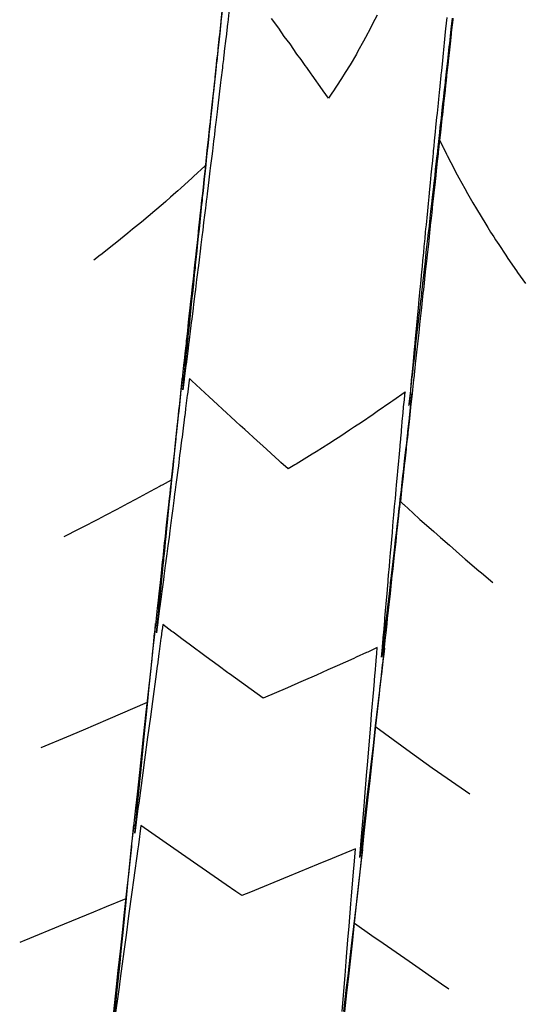
# Model space of a CAD drawing. Extents: x 2081522 to 2085059, y 13838984 to 13842693.
# Drawn here: x 2082572 to 2082642, y 13839695 to 13839832 of the extents above; entities that cross this region are included whole.
import ezdxf

# ---------------------------------------------------------------- set-up
doc = ezdxf.new("R2010")
doc.units = 0
doc.header["$MEASUREMENT"] = 0

msp = doc.modelspace()

# ---------------------------------------------------------------- linework, layer by layer
at = {"color": 1, "linetype": 'Continuous', "lineweight": -2, "flags": 128}
for points, elevation in [([(2082599.88, 13839833.89), (2082599.68, 13839831.99), (2082599.66, 13839831.87), (2082599.46, 13839830), (2082599.44, 13839829.84), (2082599.24, 13839828.02), (2082599.23, 13839827.92), (2082599.14, 13839827.02), (2082599.13, 13839826.91), (2082599.03, 13839826.03), (2082599, 13839825.79), (2082598.81, 13839824.04), (2082598.78, 13839823.76), (2082598.6, 13839822.05), (2082598.56, 13839821.73), (2082598.38, 13839820.06), (2082598.34, 13839819.7), (2082598.17, 13839818.07), (2082598.14, 13839817.87), (2082598.06, 13839817.08), (2082598.03, 13839816.86), (2082597.95, 13839816.09), (2082597.9, 13839815.63), (2082597.73, 13839814.1), (2082597.68, 13839813.59), (2082597.52, 13839812.11), (2082597.46, 13839811.55), (2082597.3, 13839810.12), (2082597.24, 13839809.51), (2082597.09, 13839808.13), (2082597.05, 13839807.81), (2082596.98, 13839807.14), (2082596.94, 13839806.8), (2082596.87, 13839806.14), (2082596.79, 13839805.43), (2082596.65, 13839804.16), (2082596.57, 13839803.38), (2082596.44, 13839802.17), (2082596.35, 13839801.33), (2082596.22, 13839800.18), (2082596.13, 13839799.29), (2082596.01, 13839798.19), (2082595.96, 13839797.72), (2082595.9, 13839797.2), (2082595.85, 13839796.71), (2082595.79, 13839796.2), (2082595.68, 13839795.18), (2082595.57, 13839794.21), (2082595.46, 13839793.13), (2082595.36, 13839792.23), (2082595.23, 13839791.08), (2082595.14, 13839790.24), (2082595.01, 13839789.02), (2082594.93, 13839788.25), (2082594.86, 13839787.62), (2082594.82, 13839787.26), (2082594.75, 13839786.61), (2082594.71, 13839786.26), (2082594.56, 13839784.9), (2082594.49, 13839784.27), (2082594.34, 13839782.84), (2082594.28, 13839782.28), (2082594.12, 13839780.78), (2082594.06, 13839780.3), (2082593.89, 13839778.72), (2082593.85, 13839778.31), (2082593.76, 13839777.5), (2082593.74, 13839777.31), (2082593.65, 13839776.48), (2082593.63, 13839776.32), (2082593.44, 13839774.58), (2082593.42, 13839774.33), (2082593.22, 13839772.51), (2082593.2, 13839772.34), (2082592.99, 13839770.44), (2082592.98, 13839770.35), (2082592.77, 13839768.37), (2082592.77, 13839768.37), (2082592.76, 13839768.27), (2082591.51, 13839767.58), (2082591.38, 13839767.51), (2082591.23, 13839767.42), (2082589.85, 13839766.67), (2082587.78, 13839765.55), (2082586.74, 13839765), (2082585.18, 13839764.17), (2082583.59, 13839763.33), (2082582.57, 13839762.8), (2082580.38, 13839761.66), (2082579.92, 13839761.43), (2082577.82, 13839760.36)], 1419), ([(2082600.83, 13839833.76), (2082600.61, 13839831.89), (2082600.59, 13839831.72), (2082600.38, 13839829.9), (2082600.35, 13839829.69), (2082600.14, 13839827.92), (2082600.13, 13839827.79), (2082600.02, 13839826.93), (2082600.01, 13839826.78), (2082599.91, 13839825.93), (2082599.87, 13839825.61), (2082599.67, 13839823.95), (2082599.63, 13839823.57), (2082599.43, 13839821.96), (2082599.38, 13839821.53), (2082599.2, 13839819.97), (2082599.14, 13839819.48), (2082598.96, 13839817.99), (2082598.93, 13839817.72), (2082598.84, 13839816.99), (2082598.76, 13839816.29), (2082598.72, 13839816), (2082598.65, 13839815.39), (2082598.48, 13839814.02), (2082598.4, 13839813.34), (2082598.24, 13839812.03), (2082598.15, 13839811.29), (2082598, 13839810.04), (2082597.9, 13839809.23), (2082597.76, 13839808.06), (2082597.71, 13839807.62), (2082597.64, 13839807.07), (2082597.57, 13839806.53), (2082597.52, 13839806.07), (2082597.4, 13839805.11), (2082597.27, 13839804.09), (2082597.15, 13839803.05), (2082597.03, 13839802.1), (2082596.89, 13839800.99), (2082596.79, 13839800.12), (2082596.64, 13839798.92), (2082596.54, 13839798.13), (2082596.46, 13839797.51), (2082596.42, 13839797.14), (2082596.34, 13839796.5), (2082596.29, 13839796.15), (2082596.13, 13839794.79), (2082596.05, 13839794.16), (2082595.87, 13839792.72), (2082595.8, 13839792.18), (2082595.61, 13839790.64), (2082595.55, 13839790.19), (2082595.35, 13839788.57), (2082595.3, 13839788.21), (2082595.2, 13839787.37), (2082595.18, 13839787.22), (2082595.16, 13839787.07), (2082595.05, 13839786.22), (2082594.83, 13839784.41), (2082594.8, 13839784.24), (2082594.56, 13839782.33), (2082594.55, 13839782.25), (2082594.37, 13839780.83), (2082594.51, 13839782.19), (2082594.52, 13839782.26), (2082594.71, 13839784.09), (2082594.72, 13839784.25), (2082594.9, 13839786), (2082594.93, 13839786.24), (2082595.01, 13839787.09), (2082595.03, 13839787.23), (2082595.12, 13839788.06), (2082595.13, 13839788.23), (2082595.29, 13839789.8), (2082595.34, 13839790.22), (2082595.49, 13839791.71), (2082595.54, 13839792.21), (2082595.69, 13839793.62), (2082595.75, 13839794.2), (2082595.89, 13839795.53), (2082595.95, 13839796.18), (2082596.02, 13839796.83), (2082596.06, 13839797.18), (2082596.12, 13839797.8), (2082596.16, 13839798.17), (2082596.28, 13839799.35), (2082596.37, 13839800.16), (2082596.48, 13839801.27), (2082596.57, 13839802.15), (2082596.68, 13839803.19), (2082596.78, 13839804.14), (2082596.88, 13839805.11), (2082596.99, 13839806.13), (2082597.03, 13839806.59), (2082597.09, 13839807.13), (2082597.13, 13839807.56), (2082597.19, 13839808.12), (2082597.28, 13839808.95), (2082597.4, 13839810.11), (2082597.48, 13839810.87), (2082597.61, 13839812.1), (2082597.68, 13839812.8), (2082597.82, 13839814.09), (2082597.88, 13839814.73), (2082598.02, 13839816.08), (2082598.05, 13839816.37), (2082598.13, 13839817.07), (2082598.16, 13839817.35), (2082598.23, 13839818.07), (2082598.29, 13839818.59), (2082598.44, 13839820.06), (2082598.49, 13839820.52), (2082598.65, 13839822.04), (2082598.69, 13839822.45), (2082598.86, 13839824.03), (2082598.9, 13839824.39), (2082599.07, 13839826.02), (2082599.08, 13839826.18), (2082599.17, 13839827.02), (2082599.19, 13839827.16), (2082599.28, 13839828.01), (2082599.3, 13839828.27), (2082599.49, 13839830), (2082599.51, 13839830.21), (2082599.7, 13839831.99), (2082599.71, 13839832.15), (2082599.91, 13839833.98)], 1419), ([(2082621.39, 13839832.92), (2082620.77, 13839831.71), (2082620.48, 13839831.11), (2082619.78, 13839829.81), (2082619.52, 13839829.3), (2082618.73, 13839827.91), (2082618.51, 13839827.51), (2082617.62, 13839826.02), (2082617.53, 13839825.87), (2082617.04, 13839825.08), (2082616.97, 13839824.95), (2082616.45, 13839824.14), (2082616.34, 13839823.96), (2082615.22, 13839822.26), (2082615.18, 13839822.2), (2082614.62, 13839821.39), (2082613.9, 13839822.4), (2082613.79, 13839822.54), (2082612.37, 13839824.58), (2082612.2, 13839824.78), (2082611.6, 13839825.67), (2082611.38, 13839825.94), (2082610.84, 13839826.76), (2082610.24, 13839827.49), (2082609.29, 13839828.94), (2082608.47, 13839829.97), (2082607.74, 13839831.12), (2082606.7, 13839832.45)], 1419), ([(2082631.92, 13839832.51), (2082631.74, 13839830.85), (2082631.71, 13839830.53), (2082631.53, 13839828.88), (2082631.49, 13839828.54), (2082631.31, 13839826.92), (2082631.27, 13839826.55), (2082631.1, 13839824.96), (2082631.06, 13839824.56), (2082630.97, 13839823.77), (2082630.95, 13839823.57), (2082630.87, 13839822.79), (2082630.84, 13839822.57), (2082630.68, 13839821.04), (2082630.63, 13839820.58), (2082630.46, 13839819.08), (2082630.41, 13839818.6), (2082630.25, 13839817.13), (2082630.19, 13839816.61), (2082630.04, 13839815.17), (2082629.98, 13839814.62), (2082629.9, 13839813.91), (2082629.87, 13839813.63), (2082629.79, 13839812.93), (2082629.76, 13839812.63), (2082629.61, 13839811.27), (2082629.55, 13839810.64), (2082629.4, 13839809.32), (2082629.33, 13839808.65), (2082629.19, 13839807.37), (2082629.11, 13839806.67), (2082628.98, 13839805.43), (2082628.9, 13839804.68), (2082628.83, 13839804.07), (2082628.79, 13839803.68), (2082628.73, 13839803.09), (2082628.68, 13839802.69), (2082628.56, 13839801.54), (2082628.47, 13839800.7), (2082628.35, 13839799.6), (2082628.25, 13839798.71), (2082628.14, 13839797.66), (2082628.04, 13839796.72), (2082627.93, 13839795.72), (2082627.82, 13839794.74), (2082627.77, 13839794.26), (2082627.71, 13839793.74), (2082627.66, 13839793.27), (2082627.6, 13839792.75), (2082627.51, 13839791.85), (2082627.39, 13839790.76), (2082627.3, 13839789.92), (2082627.17, 13839788.77), (2082627.09, 13839787.99), (2082626.96, 13839786.78), (2082626.88, 13839786.06), (2082626.74, 13839784.79), (2082626.7, 13839784.46), (2082626.63, 13839783.8), (2082626.6, 13839783.48), (2082626.52, 13839782.81), (2082626.46, 13839782.2), (2082626.31, 13839780.82), (2082626.25, 13839780.28), (2082626.09, 13839778.83), (2082626.04, 13839778.35), (2082625.88, 13839776.84), (2082625.83, 13839776.43), (2082625.66, 13839774.85), (2082625.64, 13839774.68), (2082625.55, 13839773.86), (2082625.54, 13839773.7), (2082625.44, 13839772.86), (2082625.41, 13839772.59), (2082625.23, 13839770.88), (2082625.21, 13839770.67), (2082625.01, 13839768.89), (2082625, 13839768.75), (2082624.8, 13839766.9), (2082624.79, 13839766.84), (2082624.62, 13839765.29), (2082625.02, 13839764.93), (2082625.09, 13839764.86), (2082625.14, 13839764.81), (2082626.35, 13839763.71), (2082627.35, 13839762.81), (2082627.62, 13839762.57), (2082629.27, 13839761.11), (2082630.2, 13839760.28), (2082631.44, 13839759.2), (2082632.85, 13839757.98), (2082633.65, 13839757.29), (2082635.55, 13839755.67), (2082635.89, 13839755.39), (2082637.48, 13839754.05)], 1419), ([(2082631.08, 13839832.61), (2082630.92, 13839831.04), (2082630.87, 13839830.62), (2082630.72, 13839829.08), (2082630.67, 13839828.63), (2082630.52, 13839827.13), (2082630.47, 13839826.64), (2082630.32, 13839825.17), (2082630.26, 13839824.65), (2082630.19, 13839823.93), (2082630.16, 13839823.65), (2082630.09, 13839822.94), (2082630.06, 13839822.66), (2082629.92, 13839821.27), (2082629.86, 13839820.67), (2082629.73, 13839819.32), (2082629.66, 13839818.68), (2082629.53, 13839817.37), (2082629.46, 13839816.69), (2082629.34, 13839815.43), (2082629.26, 13839814.7), (2082629.2, 13839814.08), (2082629.17, 13839813.7), (2082629.13, 13839813.31), (2082629.07, 13839812.71), (2082628.95, 13839811.54), (2082628.87, 13839810.72), (2082628.76, 13839809.61), (2082628.67, 13839808.73), (2082628.57, 13839807.67), (2082628.48, 13839806.74), (2082628.38, 13839805.73), (2082628.29, 13839804.74), (2082628.24, 13839804.27), (2082628.19, 13839803.75), (2082628.14, 13839803.22), (2082628.09, 13839802.75), (2082628.01, 13839801.87), (2082627.9, 13839800.76), (2082627.82, 13839799.94), (2082627.71, 13839798.77), (2082627.64, 13839798.01), (2082627.52, 13839796.78), (2082627.45, 13839796.09), (2082627.33, 13839794.79), (2082627.3, 13839794.47), (2082627.23, 13839793.79), (2082627.21, 13839793.49), (2082627.14, 13839792.8), (2082627.09, 13839792.24), (2082626.95, 13839790.81), (2082626.91, 13839790.32), (2082626.76, 13839788.82), (2082626.73, 13839788.41), (2082626.58, 13839786.82), (2082626.55, 13839786.49), (2082626.39, 13839784.83), (2082626.38, 13839784.7), (2082626.3, 13839783.84), (2082626.22, 13839782.93), (2082626.21, 13839782.84), (2082626.19, 13839782.67), (2082626.02, 13839780.85), (2082626.01, 13839780.76), (2082625.84, 13839778.86), (2082625.84, 13839778.85), (2082625.82, 13839778.65), (2082625.84, 13839778.85), (2082625.84, 13839778.86), (2082626.06, 13839780.75), (2082626.07, 13839780.84), (2082626.28, 13839782.66), (2082626.3, 13839782.83), (2082626.4, 13839783.72), (2082626.41, 13839783.82), (2082626.51, 13839784.69), (2082626.52, 13839784.82), (2082626.71, 13839786.47), (2082626.75, 13839786.81), (2082626.93, 13839788.39), (2082626.98, 13839788.79), (2082627.15, 13839790.3), (2082627.2, 13839790.78), (2082627.36, 13839792.21), (2082627.43, 13839792.77), (2082627.51, 13839793.46), (2082627.54, 13839793.76), (2082627.62, 13839794.44), (2082627.65, 13839794.75), (2082627.8, 13839796.05), (2082627.88, 13839796.74), (2082628.01, 13839797.97), (2082628.1, 13839798.73), (2082628.23, 13839799.9), (2082628.32, 13839800.72), (2082628.45, 13839801.82), (2082628.55, 13839802.7), (2082628.61, 13839803.23), (2082628.66, 13839803.7), (2082628.72, 13839804.21), (2082628.77, 13839804.69), (2082628.88, 13839805.68), (2082628.99, 13839806.68), (2082629.1, 13839807.61), (2082629.22, 13839808.67), (2082629.32, 13839809.55), (2082629.44, 13839810.65), (2082629.53, 13839811.48), (2082629.66, 13839812.64), (2082629.71, 13839813.04), (2082629.77, 13839813.64), (2082629.82, 13839814.02), (2082629.88, 13839814.63), (2082629.97, 13839815.36), (2082630.11, 13839816.62), (2082630.18, 13839817.3), (2082630.33, 13839818.6), (2082630.4, 13839819.25), (2082630.55, 13839820.59), (2082630.62, 13839821.19), (2082630.77, 13839822.58), (2082630.8, 13839822.86), (2082630.88, 13839823.57), (2082630.91, 13839823.85), (2082630.99, 13839824.57), (2082631.05, 13839825.09), (2082631.21, 13839826.56), (2082631.27, 13839827.05), (2082631.43, 13839828.54), (2082631.48, 13839829), (2082631.65, 13839830.53), (2082631.7, 13839830.96), (2082631.87, 13839832.52)], 1419), ([(2082634.28, 13839724.58), (2082631.12, 13839726.77), (2082629.04, 13839728.22), (2082626.04, 13839730.4), (2082621.21, 13839733.91), (2082621.23, 13839734.07), (2082621.23, 13839734.09), (2082621.71, 13839738.49), (2082621.77, 13839739.06), (2082621.78, 13839739.16), (2082621.79, 13839739.18), (2082621.95, 13839740.73), (2082621.99, 13839741.05), (2082622.16, 13839742.6), (2082622.21, 13839743.04), (2082622.29, 13839743.79), (2082622.31, 13839744.03), (2082622.39, 13839744.76), (2082622.42, 13839745.03), (2082622.57, 13839746.4), (2082622.64, 13839747.02), (2082622.78, 13839748.3), (2082622.85, 13839749.01), (2082622.98, 13839750.2), (2082623.07, 13839750.99), (2082623.19, 13839752.1), (2082623.29, 13839752.98), (2082623.34, 13839753.5), (2082623.39, 13839753.98), (2082623.45, 13839754.48), (2082623.5, 13839754.97), (2082623.6, 13839755.91), (2082623.72, 13839756.96), (2082623.81, 13839757.81), (2082623.93, 13839758.95), (2082624.02, 13839759.72), (2082624.15, 13839760.93), (2082624.22, 13839761.63), (2082624.36, 13839762.92), (2082624.4, 13839763.24), (2082624.47, 13839763.92), (2082624.5, 13839764.21), (2082624.58, 13839764.91), (2082624.64, 13839765.45), (2082624.8, 13839766.9), (2082624.85, 13839767.37), (2082625.01, 13839768.89), (2082625.06, 13839769.28), (2082625.23, 13839770.88), (2082625.26, 13839771.2), (2082625.44, 13839772.86), (2082625.46, 13839772.99), (2082625.55, 13839773.86), (2082625.56, 13839773.97), (2082625.66, 13839774.85), (2082625.68, 13839775.04), (2082625.88, 13839776.84), (2082625.89, 13839776.96), (2082626.09, 13839778.83), (2082626.1, 13839778.88), (2082626.27, 13839780.43), (2082626.09, 13839778.9), (2082626.08, 13839778.83), (2082625.87, 13839777), (2082625.86, 13839776.84), (2082625.66, 13839775.1), (2082625.63, 13839774.86), (2082625.53, 13839774.01), (2082625.51, 13839773.86), (2082625.42, 13839773.04), (2082625.4, 13839772.87), (2082625.22, 13839771.3), (2082625.17, 13839770.88), (2082625, 13839769.41), (2082624.94, 13839768.9), (2082624.79, 13839767.52), (2082624.72, 13839766.91), (2082624.57, 13839765.63), (2082624.49, 13839764.92), (2082624.42, 13839764.32), (2082624.37, 13839763.93), (2082624.31, 13839763.35), (2082624.26, 13839762.93), (2082624.13, 13839761.86), (2082624.03, 13839760.95), (2082623.92, 13839759.97), (2082623.8, 13839758.96), (2082623.7, 13839758.09), (2082623.57, 13839756.97), (2082623.48, 13839756.21), (2082623.34, 13839754.99), (2082623.3, 13839754.65), (2082623.22, 13839753.99), (2082623.19, 13839753.69), (2082623.11, 13839753), (2082623.05, 13839752.46), (2082622.88, 13839751.01), (2082622.83, 13839750.58), (2082622.65, 13839749.03), (2082622.61, 13839748.71), (2082622.42, 13839747.04), (2082622.39, 13839746.84), (2082622.18, 13839745.05), (2082622.18, 13839745.01), (2082622.07, 13839744.06), (2082622.07, 13839744.05), (2082622.02, 13839743.66), (2082622.05, 13839744.05), (2082622.06, 13839744.06), (2082622.14, 13839745.02), (2082622.14, 13839745.06), (2082622.29, 13839746.85), (2082622.31, 13839747.05), (2082622.45, 13839748.73), (2082622.48, 13839749.05), (2082622.61, 13839750.61), (2082622.65, 13839751.04), (2082622.77, 13839752.49), (2082622.82, 13839753.03), (2082622.88, 13839753.72), (2082622.91, 13839754.03), (2082622.93, 13839754.36), (2082622.99, 13839755.03), (2082623.1, 13839756.25), (2082623.17, 13839757.02), (2082623.26, 13839758.14), (2082623.34, 13839759.01), (2082623.43, 13839760.03), (2082623.51, 13839761), (2082623.59, 13839761.91), (2082623.69, 13839763), (2082623.73, 13839763.41), (2082623.78, 13839763.99), (2082623.83, 13839764.61), (2082623.87, 13839764.99), (2082623.93, 13839765.7), (2082624.04, 13839766.98), (2082624.1, 13839767.59), (2082624.22, 13839768.97), (2082624.27, 13839769.49), (2082624.4, 13839770.97), (2082624.44, 13839771.39), (2082624.58, 13839772.96), (2082624.59, 13839773.13), (2082624.67, 13839773.95), (2082624.68, 13839774.1), (2082624.76, 13839774.95), (2082624.78, 13839775.19), (2082624.94, 13839776.94), (2082624.96, 13839777.1), (2082625.12, 13839778.93), (2082625.13, 13839779), (2082625.27, 13839780.53), (2082625.27, 13839780.53), (2082625.27, 13839780.52), (2082623.58, 13839779.31), (2082623.32, 13839779.13), (2082621.42, 13839777.8), (2082620.82, 13839777.39), (2082619.21, 13839776.3), (2082618.25, 13839775.66), (2082617.56, 13839775.2), (2082616.94, 13839774.79), (2082616.34, 13839774.4), (2082615.61, 13839773.93), (2082614.67, 13839773.33), (2082612.9, 13839772.22), (2082612.34, 13839771.86), (2082610.13, 13839770.5), (2082609.96, 13839770.4), (2082609.02, 13839769.84), (2082608.02, 13839770.73), (2082607.79, 13839770.94), (2082605.49, 13839773.02), (2082604.69, 13839773.74), (2082602.99, 13839775.3), (2082602.37, 13839775.86), (2082601.74, 13839776.44), (2082601.01, 13839777.11), (2082600.5, 13839777.59), (2082598.61, 13839779.32), (2082598.03, 13839779.87), (2082595.63, 13839782.09), (2082595.57, 13839782.14), (2082595.3, 13839782.4), (2082595.3, 13839782.4), (2082595.3, 13839782.4), (2082595.27, 13839782.18), (2082595.27, 13839782.17), (2082595.02, 13839780.19), (2082595, 13839780.08), (2082594.76, 13839778.21), (2082594.75, 13839778.1), (2082594.64, 13839777.22), (2082594.62, 13839777.09), (2082594.51, 13839776.22), (2082594.47, 13839775.91), (2082594.26, 13839774.24), (2082594.2, 13839773.81), (2082594, 13839772.26), (2082593.93, 13839771.72), (2082593.75, 13839770.27), (2082593.66, 13839769.63), (2082593.49, 13839768.29), (2082593.41, 13839767.67), (2082593.36, 13839767.3), (2082593.31, 13839766.9), (2082593.23, 13839766.3), (2082593.12, 13839765.43), (2082592.98, 13839764.32), (2082592.85, 13839763.33), (2082592.72, 13839762.34), (2082592.57, 13839761.22), (2082592.46, 13839760.35), (2082592.3, 13839759.12), (2082592.2, 13839758.37), (2082592.16, 13839758.03), (2082592.07, 13839757.38), (2082591.98, 13839756.69), (2082591.94, 13839756.39), (2082591.74, 13839754.9), (2082591.68, 13839754.4), (2082591.46, 13839752.78), (2082591.42, 13839752.42), (2082591.18, 13839750.67), (2082591.15, 13839750.44), (2082590.9, 13839748.55), (2082590.89, 13839748.45), (2082590.76, 13839747.47), (2082590.76, 13839747.46), (2082590.7, 13839747.05), (2082590.74, 13839747.45), (2082590.75, 13839747.46), (2082590.84, 13839748.41), (2082590.85, 13839748.46), (2082591.03, 13839750.24), (2082591.05, 13839750.45), (2082591.21, 13839752.12), (2082591.25, 13839752.44), (2082591.4, 13839753.99), (2082591.45, 13839754.43), (2082591.59, 13839755.87), (2082591.65, 13839756.42), (2082591.72, 13839757.1), (2082591.75, 13839757.41), (2082591.81, 13839758.07), (2082591.85, 13839758.41), (2082591.97, 13839759.62), (2082592.05, 13839760.4), (2082592.16, 13839761.5), (2082592.25, 13839762.39), (2082592.35, 13839763.38), (2082592.45, 13839764.38), (2082592.54, 13839765.27), (2082592.66, 13839766.37), (2082592.7, 13839766.77), (2082592.76, 13839767.36), (2082592.79, 13839767.74), (2082592.86, 13839768.36), (2082592.93, 13839769.04), (2082593.06, 13839770.35), (2082593.12, 13839770.93), (2082593.26, 13839772.34), (2082593.31, 13839772.82), (2082593.47, 13839774.33), (2082593.51, 13839774.71), (2082593.67, 13839776.32), (2082593.68, 13839776.46), (2082593.77, 13839777.31), (2082593.78, 13839777.43), (2082593.87, 13839778.31), (2082593.89, 13839778.5), (2082594.08, 13839780.29), (2082594.09, 13839780.4), (2082594.28, 13839782.28), (2082594.28, 13839782.3), (2082594.31, 13839782.53), (2082594.28, 13839782.28), (2082594.28, 13839782.28), (2082594.06, 13839780.3), (2082594.05, 13839780.21), (2082593.85, 13839778.31), (2082593.84, 13839778.23), (2082593.74, 13839777.31), (2082593.73, 13839777.22), (2082593.63, 13839776.32), (2082593.61, 13839776.08), (2082593.42, 13839774.33), (2082593.38, 13839774.01), (2082593.2, 13839772.34), (2082593.16, 13839771.94), (2082592.98, 13839770.35), (2082592.93, 13839769.87), (2082592.77, 13839768.37), (2082592.74, 13839768.09), (2082592.66, 13839767.37), (2082592.63, 13839767.07), (2082592.55, 13839766.38), (2082592.48, 13839765.72), (2082592.34, 13839764.39), (2082592.26, 13839763.65), (2082592.12, 13839762.4), (2082592.03, 13839761.57), (2082591.9, 13839760.41), (2082591.8, 13839759.49), (2082591.69, 13839758.42), (2082591.63, 13839757.93), (2082591.58, 13839757.43), (2082591.52, 13839756.91), (2082591.47, 13839756.44), (2082591.35, 13839755.33), (2082591.26, 13839754.45), (2082591.13, 13839753.24), (2082591.04, 13839752.46), (2082590.9, 13839751.16), (2082590.82, 13839750.47), (2082590.67, 13839749.07), (2082590.61, 13839748.48), (2082590.53, 13839747.75), (2082590.5, 13839747.49), (2082590.42, 13839746.73), (2082590.39, 13839746.49), (2082590.22, 13839744.89), (2082590.18, 13839744.51), (2082590, 13839742.9), (2082589.97, 13839742.64), (2082589.96, 13839742.53), (2082589.96, 13839742.52), (2082589.42, 13839737.57), (2082589.42, 13839737.55), (2082589.4, 13839737.36), (2082583.94, 13839734.97), (2082580.53, 13839733.48), (2082578.2, 13839732.52), (2082574.63, 13839731.05)], 1418), ([(2082631.34, 13839697.49), (2082631.03, 13839697.7), (2082630.82, 13839697.85), (2082625.84, 13839701.3), (2082622.24, 13839703.81), (2082620.66, 13839704.91), (2082618.25, 13839706.58), (2082618.5, 13839708.93), (2082618.54, 13839709.24), (2082618.98, 13839713.31), (2082619.07, 13839714.21), (2082619.45, 13839717.7), (2082619.61, 13839719.18), (2082619.93, 13839722.09), (2082620.15, 13839724.15), (2082620.41, 13839726.48), (2082620.69, 13839729.12), (2082620.88, 13839730.87), (2082621.23, 13839734.09), (2082621.36, 13839735.29), (2082621.77, 13839739.06), (2082621.78, 13839739.08), (2082621.79, 13839739.18), (2082621.81, 13839739.43), (2082621.99, 13839741.05), (2082622.01, 13839741.23), (2082622.21, 13839743.04), (2082622.21, 13839743.08), (2082622.31, 13839744.03), (2082622.32, 13839744.05), (2082622.4, 13839744.88), (2082622.31, 13839744.06), (2082622.31, 13839744.04), (2082622.2, 13839743.1), (2082622.19, 13839743.04), (2082621.99, 13839741.29), (2082621.96, 13839741.06), (2082621.78, 13839739.52), (2082621.74, 13839739.19), (2082621.73, 13839739.09), (2082621.73, 13839739.07), (2082621.32, 13839735.63), (2082621.14, 13839734.1), (2082620.83, 13839731.37), (2082620.56, 13839729.14), (2082620.33, 13839727.14), (2082619.98, 13839724.17), (2082619.83, 13839722.91), (2082619.4, 13839719.2), (2082619.34, 13839718.69), (2082618.99, 13839715.77), (2082619.23, 13839718.7), (2082619.28, 13839719.22), (2082619.58, 13839722.94), (2082619.68, 13839724.2), (2082619.93, 13839727.18), (2082620.09, 13839729.19), (2082620.28, 13839731.43), (2082620.51, 13839734.17), (2082620.63, 13839735.7), (2082620.92, 13839739.16), (2082620.93, 13839739.25), (2082620.93, 13839739.27), (2082620.96, 13839739.6), (2082621.09, 13839741.15), (2082621.11, 13839741.38), (2082621.26, 13839743.14), (2082621.26, 13839743.2), (2082621.34, 13839744.14), (2082621.34, 13839744.17), (2082621.41, 13839744.97), (2082621.41, 13839744.97), (2082621.41, 13839744.97), (2082620.08, 13839744.36), (2082619.93, 13839744.29), (2082618.48, 13839743.63), (2082618.15, 13839743.48), (2082615.82, 13839742.43), (2082614.55, 13839741.86), (2082612.94, 13839741.15), (2082611.11, 13839740.34), (2082611.03, 13839740.31), (2082610.89, 13839740.25), (2082608.93, 13839739.39), (2082605.55, 13839737.92), (2082600.85, 13839741.34), (2082600.78, 13839741.38), (2082600.65, 13839741.48), (2082599.29, 13839742.47), (2082597.61, 13839743.7), (2082595.27, 13839745.43), (2082594.43, 13839746.06), (2082593.02, 13839747.11), (2082592.86, 13839747.23), (2082591.58, 13839748.19), (2082591.58, 13839748.19), (2082591.58, 13839748.19), (2082591.48, 13839747.38), (2082591.47, 13839747.36), (2082591.34, 13839746.39), (2082591.33, 13839746.27), (2082591.08, 13839744.41), (2082591.04, 13839744.16), (2082590.83, 13839742.54), (2082590.82, 13839742.45), (2082590.81, 13839742.43), (2082590.66, 13839741.29), (2082590.15, 13839737.47), (2082589.86, 13839735.33), (2082589.48, 13839732.51), (2082589.05, 13839729.35), (2082588.81, 13839727.55), (2082588.24, 13839723.33), (2082588.14, 13839722.6), (2082587.68, 13839719.18), (2082587.97, 13839722.1), (2082588.02, 13839722.61), (2082588.39, 13839726.33), (2082588.52, 13839727.59), (2082588.81, 13839730.56), (2082589.01, 13839732.56), (2082589.24, 13839734.8), (2082589.51, 13839737.54), (2082589.66, 13839739.07), (2082590.01, 13839742.51), (2082590.01, 13839742.54), (2082590.02, 13839742.63), (2082590.05, 13839742.96), (2082590.21, 13839744.5), (2082590.23, 13839744.74), (2082590.41, 13839746.49), (2082590.41, 13839746.55), (2082590.51, 13839747.49), (2082590.51, 13839747.51), (2082590.59, 13839748.31), (2082590.5, 13839747.49), (2082590.5, 13839747.47), (2082590.39, 13839746.49), (2082590.38, 13839746.4), (2082590.18, 13839744.51), (2082590.16, 13839744.32), (2082589.97, 13839742.64), (2082589.97, 13839742.62), (2082589.96, 13839742.52), (2082589.87, 13839741.7), (2082589.42, 13839737.55), (2082589.25, 13839736.01), (2082588.88, 13839732.58), (2082588.63, 13839730.3), (2082588.34, 13839727.61), (2082588.01, 13839724.57), (2082587.8, 13839722.64), (2082587.39, 13839718.83), (2082587.26, 13839717.66), (2082586.77, 13839713.1), (2082586.72, 13839712.69), (2082586.43, 13839710.04), (2082583.72, 13839708.92), (2082581.94, 13839708.18), (2082577.88, 13839706.51), (2082572.27, 13839704.2), (2082572.04, 13839704.11), (2082571.69, 13839703.96)], 1417), ([(2082584.81, 13839692.78), (2082585.22, 13839696.91), (2082585.3, 13839697.76), (2082585.64, 13839701.14), (2082585.8, 13839702.74), (2082586.06, 13839705.37), (2082586.29, 13839707.71), (2082586.48, 13839709.6), (2082586.79, 13839712.69), (2082586.9, 13839713.83), (2082587.29, 13839717.66), (2082587.33, 13839718.06), (2082587.55, 13839720.33), (2082587.26, 13839717.66), (2082587.22, 13839717.26), (2082586.72, 13839712.69), (2082586.59, 13839711.52), (2082586.18, 13839707.72), (2082585.97, 13839705.79), (2082585.64, 13839702.75), (2082585.35, 13839700.06), (2082585.1, 13839697.78), (2082584.73, 13839694.32)], 1416), ([(2082616.52, 13839694.37), (2082616.79, 13839697.76), (2082616.93, 13839699.35), (2082617.14, 13839701.99), (2082617.33, 13839704.34), (2082617.49, 13839706.23), (2082617.74, 13839709.32), (2082617.84, 13839710.47), (2082618.15, 13839714.31), (2082618.18, 13839714.71), (2082618.37, 13839716.98), (2082618.37, 13839716.98), (2082618.37, 13839716.98), (2082615.16, 13839715.66), (2082613.2, 13839714.85), (2082609.16, 13839713.19), (2082603.53, 13839710.87), (2082603.17, 13839710.72), (2082602.58, 13839710.48), (2082601.73, 13839711.06), (2082600.39, 13839711.99), (2082593.14, 13839717.03), (2082588.54, 13839720.21), (2082588.54, 13839720.21), (2082588.54, 13839720.21), (2082588.19, 13839717.56), (2082588.11, 13839717), (2082587.51, 13839712.61), (2082587.29, 13839710.98), (2082586.84, 13839707.65), (2082586.48, 13839704.96), (2082586.17, 13839702.69), (2082585.66, 13839698.95), (2082585.5, 13839697.74), (2082584.85, 13839692.93)], 1416), ([(2082616.92, 13839694.33), (2082617.2, 13839696.97), (2082617.46, 13839699.3), (2082617.68, 13839701.36), (2082618, 13839704.27), (2082618.16, 13839705.75), (2082618.54, 13839709.24), (2082618.63, 13839710.14), (2082619.07, 13839714.21), (2082619.11, 13839714.52), (2082619.36, 13839716.88), (2082619.1, 13839714.61), (2082619.05, 13839714.21), (2082618.6, 13839710.39), (2082618.47, 13839709.25), (2082618.11, 13839706.17), (2082617.88, 13839704.28), (2082617.61, 13839701.94), (2082617.3, 13839699.31), (2082617.11, 13839697.72), (2082616.72, 13839694.35)], 1416)]:
    msp.add_lwpolyline(points, dxfattribs=dict(at, elevation=elevation))
at = {"color": 2, "linetype": 'Continuous', "lineweight": -2, "elevation": 1420, "flags": 128}
for points in [[(2082599.72, 13839832.42), (2082599.68, 13839831.99), (2082599.5, 13839830.4), (2082599.46, 13839830), (2082599.28, 13839828.37), (2082599.24, 13839828.02), (2082599.15, 13839827.19), (2082599.14, 13839827.02), (2082599.05, 13839826.19), (2082599.03, 13839826.03), (2082598.84, 13839824.32), (2082598.81, 13839824.04), (2082598.62, 13839822.29), (2082598.6, 13839822.05), (2082598.4, 13839820.26), (2082598.38, 13839820.06), (2082598.18, 13839818.22), (2082598.17, 13839818.07), (2082598.06, 13839817.14), (2082598.06, 13839817.08), (2082597.95, 13839816.14), (2082597.95, 13839816.09), (2082597.74, 13839814.15), (2082597.73, 13839814.1), (2082597.52, 13839812.11), (2082597.52, 13839812.11), (2082597.5, 13839811.99), (2082595.88, 13839810.48), (2082595.68, 13839810.3), (2082594.12, 13839808.89), (2082593.69, 13839808.5), (2082593.42, 13839808.27), (2082592.67, 13839807.61), (2082592, 13839807.03), (2082591.64, 13839806.71), (2082590.49, 13839805.73), (2082589.55, 13839804.93), (2082588.62, 13839804.16), (2082587.4, 13839803.15), (2082586.73, 13839802.6), (2082585.2, 13839801.38), (2082584.8, 13839801.05), (2082582.96, 13839799.61), (2082582.89, 13839799.56), (2082582, 13839798.87)], [(2082631.92, 13839832.51), (2082631.9, 13839832.27), (2082631.71, 13839830.53), (2082631.68, 13839830.31), (2082631.49, 13839828.54), (2082631.47, 13839828.34), (2082631.27, 13839826.55), (2082631.26, 13839826.38), (2082631.06, 13839824.56), (2082631.05, 13839824.49), (2082630.95, 13839823.57), (2082630.94, 13839823.5), (2082630.84, 13839822.57), (2082630.83, 13839822.46), (2082630.63, 13839820.58), (2082630.62, 13839820.5), (2082630.41, 13839818.6), (2082630.4, 13839818.54), (2082630.19, 13839816.61), (2082630.19, 13839816.59), (2082630.08, 13839815.58), (2082630.53, 13839814.64), (2082630.57, 13839814.56), (2082631.05, 13839813.58), (2082631.1, 13839813.49), (2082631.15, 13839813.39), (2082631.64, 13839812.43), (2082632.53, 13839810.74), (2082632.77, 13839810.29), (2082633.6, 13839808.8), (2082633.95, 13839808.15), (2082634.71, 13839806.85), (2082635.2, 13839806.01), (2082635.86, 13839804.91), (2082636.5, 13839803.85), (2082636.79, 13839803.39), (2082637.17, 13839802.77), (2082637.61, 13839802.08), (2082637.86, 13839801.69), (2082638.3, 13839801.03), (2082639.28, 13839799.53), (2082639.58, 13839799.1), (2082640.76, 13839797.35), (2082640.9, 13839797.16), (2082642, 13839795.6)]]:
    msp.add_lwpolyline(points, dxfattribs=at)

doc.saveas('drawing.dxf')
